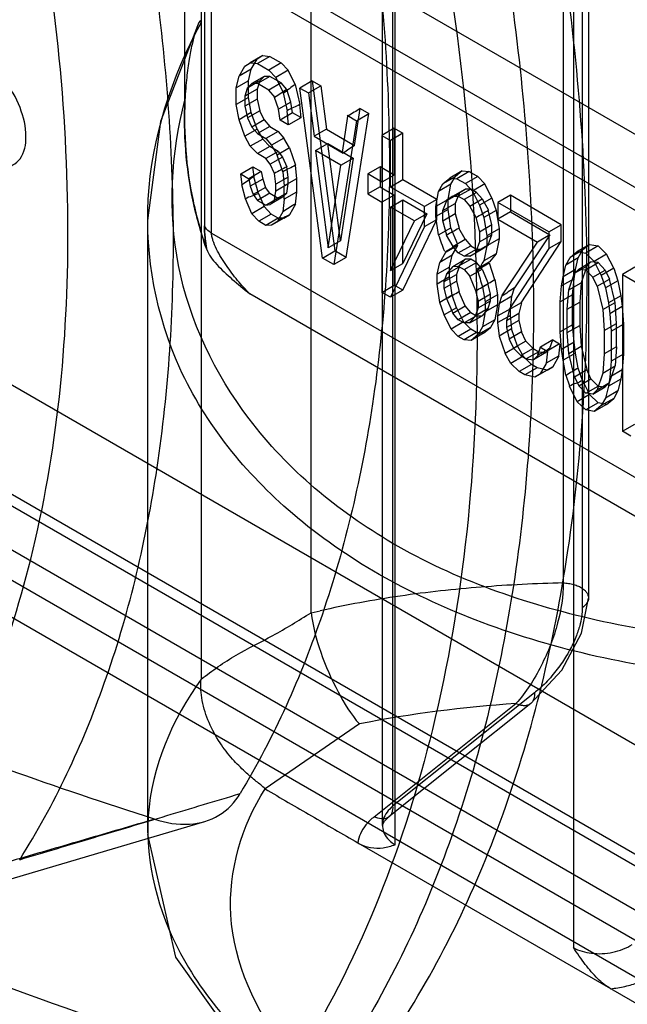
# Model space of a CAD drawing. Units: millimetres. Extents: x 76 to 591, y 196 to 735.
# Drawn here: x 286 to 293, y 328 to 340 of the extents above; entities that cross this region are included whole.
import ezdxf

# ---------------------------------------------------------------- set-up
doc = ezdxf.new("R2010")
doc.units = ezdxf.units.MM
doc.header["$LTSCALE"] = 60.530188
doc.layers.get('0').update_dxf_attribs({"linetype": 'CONTINUOUS'})

msp = doc.modelspace()

# ---------------------------------------------------------------- linework, layer by layer
at = {"color": 7, "linetype": 'Continuous'}
for p, q in [((488.944, 218.181), (90.962, 447.951)), ((488.344, 217.142), (90.362, 446.911)), ((490.855, 215.826), (90.584, 446.917)), ((90.037, 446.602), (485.171, 218.476)), ((89.736, 446.428), (490.006, 215.337)), ((485.333, 217.608), (90.199, 445.733)), ((292.144, 343.56), (292.144, 333.183)), ((292.433, 343.387), (292.433, 333.01)), ((289.257, 332.842), (289.257, 343.378)), ((292.362, 343.275), (292.362, 332.898)), ((287.997, 342.676), (287.997, 332.08)), ((290.191, 341.781), (290.191, 330.627)), ((294.463, 337.456), (287.137, 341.685)), ((290.074, 330.407), (290.074, 341.596)), ((287.808, 341.56), (287.808, 338.494)), ((290.22, 330.185), (290.22, 341.392)), ((288.025, 340.565), (295.351, 336.335)), ((288.037, 340.334), (288.038, 337.255)), ((295.443, 336.02), (288.117, 340.25)), ((288.117, 337.189), (288.117, 340.25)), ((292.26, 340.214), (292.26, 329.008)), ((288.703, 339.22), (288.561, 339.138)), ((288.703, 339.22), (288.638, 339.181)), ((288.703, 339.22), (288.784, 339.212)), ((288.638, 339.181), (288.497, 339.099)), ((288.497, 339.099), (288.561, 339.138)), ((288.561, 339.138), (288.642, 339.13)), ((288.573, 339.066), (288.638, 339.181)), ((288.784, 339.212), (288.642, 339.13)), ((288.642, 339.13), (288.772, 339.055)), ((288.914, 339.137), (288.772, 339.055)), ((288.784, 339.212), (288.914, 339.137)), ((288.914, 339.137), (288.995, 339.052)), ((288.432, 338.984), (288.497, 339.099)), ((288.573, 339.066), (288.432, 338.984)), ((288.541, 338.931), (288.573, 339.066)), ((288.772, 339.055), (288.853, 338.97)), ((288.995, 339.052), (288.853, 338.97)), ((289.076, 338.89), (288.995, 339.052)), ((288.399, 338.85), (288.432, 338.984)), ((288.541, 338.931), (288.399, 338.85)), ((288.578, 338.9), (288.524, 338.846)), ((288.541, 338.74), (288.541, 338.931)), ((288.719, 338.981), (288.578, 338.9)), ((288.642, 338.901), (288.578, 338.9)), ((288.67, 338.933), (288.638, 338.837)), ((288.784, 338.982), (288.642, 338.901)), ((288.772, 338.826), (288.642, 338.901)), ((288.67, 338.933), (288.719, 338.981)), ((288.784, 338.982), (288.719, 338.981)), ((288.914, 338.907), (288.772, 338.826)), ((288.914, 338.907), (288.784, 338.982)), ((288.853, 338.97), (288.942, 338.792)), ((288.978, 338.832), (288.914, 338.907)), ((289.076, 338.89), (289.127, 338.659)), ((289.27, 338.931), (289.129, 338.849)), ((289.226, 338.793), (289.367, 338.875)), ((289.27, 338.931), (289.367, 338.875)), ((289.27, 338.931), (289.529, 336.985)), ((289.367, 338.875), (289.432, 338.379)), ((288.399, 338.659), (288.399, 338.85)), ((288.526, 338.843), (288.497, 338.756)), ((288.638, 338.837), (288.497, 338.756)), ((288.638, 338.837), (288.638, 338.722)), ((288.846, 338.74), (288.772, 338.826)), ((288.937, 338.794), (288.983, 338.59)), ((289.027, 338.689), (288.978, 338.832)), ((289.129, 338.849), (289.226, 338.793)), ((289.388, 336.903), (289.129, 338.849)), ((289.226, 338.793), (289.291, 338.297)), ((288.541, 338.74), (288.399, 338.659)), ((288.432, 338.487), (288.399, 338.659)), ((288.497, 338.755), (288.497, 338.641)), ((288.638, 338.722), (288.497, 338.641)), ((288.573, 338.569), (288.541, 338.74)), ((288.638, 338.722), (288.67, 338.589)), ((288.885, 338.61), (288.84, 338.74)), ((289.027, 338.689), (288.885, 338.608)), ((289.043, 338.565), (289.027, 338.689)), ((289.125, 338.66), (289.14, 338.509)), ((288.573, 338.569), (288.432, 338.487)), ((288.497, 338.641), (288.529, 338.507)), ((288.67, 338.589), (288.529, 338.507)), ((288.638, 338.379), (288.573, 338.569)), ((288.719, 338.485), (288.67, 338.589)), ((288.902, 338.483), (288.885, 338.608)), ((289.043, 338.565), (288.902, 338.483)), ((288.999, 338.428), (288.983, 338.59)), ((289.138, 338.51), (289.043, 338.565)), ((289.659, 336.91), (289.918, 338.557)), ((289.669, 338.537), (289.777, 338.475)), ((289.756, 338.192), (289.821, 338.613)), ((289.777, 338.475), (289.918, 338.557)), ((289.821, 338.613), (289.918, 338.557)), ((288.497, 338.297), (288.432, 338.487)), ((288.529, 338.507), (288.578, 338.403)), ((288.719, 338.485), (288.578, 338.403)), ((288.719, 338.485), (288.784, 338.409)), ((288.996, 338.429), (288.902, 338.483)), ((289.14, 338.509), (288.999, 338.428)), ((289.777, 338.475), (289.517, 336.828)), ((289.615, 338.112), (289.679, 338.529)), ((288.638, 338.379), (288.497, 338.297)), ((288.578, 338.403), (288.642, 338.327)), ((288.638, 338.379), (288.703, 338.265)), ((288.784, 338.409), (288.642, 338.327)), ((288.642, 338.327), (288.74, 338.271)), ((288.881, 338.353), (288.74, 338.271)), ((288.784, 338.409), (288.881, 338.353)), ((288.881, 338.353), (288.946, 338.277)), ((289.432, 338.379), (289.291, 338.297)), ((289.432, 338.379), (289.756, 338.192)), ((290.21, 338.388), (290.068, 338.307)), ((290.307, 338.332), (290.166, 338.25)), ((290.21, 338.388), (290.307, 338.332)), ((290.21, 338.388), (290.21, 337.853)), ((290.307, 337.797), (290.307, 338.332)), ((288.561, 338.183), (288.497, 338.297)), ((288.703, 338.265), (288.561, 338.183)), ((288.784, 338.18), (288.703, 338.265)), ((288.74, 338.271), (288.804, 338.196)), ((288.946, 338.277), (288.804, 338.196)), ((289.011, 338.163), (288.946, 338.277)), ((289.291, 338.297), (289.626, 338.104)), ((289.307, 338.135), (289.448, 338.216)), ((289.448, 338.216), (289.74, 338.048)), ((289.594, 337.1), (289.448, 338.216)), ((290.068, 338.307), (290.166, 338.25)), ((290.068, 338.307), (290.068, 337.772)), ((290.166, 337.715), (290.166, 338.25)), ((288.642, 338.098), (288.561, 338.183)), ((288.784, 338.18), (288.642, 338.098)), ((288.74, 338.042), (288.642, 338.098)), ((288.881, 338.124), (288.74, 338.042)), ((288.881, 338.124), (288.784, 338.18)), ((288.804, 338.196), (288.869, 338.082)), ((289.011, 338.163), (288.869, 338.082)), ((288.881, 338.124), (288.93, 338.057)), ((289.011, 338.163), (289.078, 337.965)), ((289.599, 337.966), (289.307, 338.135)), ((289.307, 338.135), (289.453, 337.019)), ((288.788, 337.976), (288.74, 338.042)), ((288.93, 338.057), (288.788, 337.976)), ((288.837, 337.871), (288.788, 337.976)), ((288.934, 337.891), (288.869, 338.082)), ((288.93, 338.057), (288.981, 337.947)), ((289.74, 338.048), (289.594, 337.1)), ((289.599, 337.966), (289.74, 338.048)), ((288.448, 337.866), (288.464, 337.742)), ((288.451, 337.865), (288.592, 337.946)), ((288.451, 337.865), (288.545, 337.81)), ((288.687, 337.892), (288.545, 337.81)), ((288.604, 337.833), (288.589, 337.947)), ((288.592, 337.946), (288.687, 337.892)), ((288.687, 337.892), (288.703, 337.806)), ((288.853, 337.747), (288.837, 337.871)), ((288.934, 337.891), (288.95, 337.729)), ((288.994, 337.829), (288.979, 337.948)), ((289.076, 337.965), (289.092, 337.811)), ((289.453, 337.019), (289.599, 337.966)), ((290.048, 337.947), (289.906, 337.865)), ((290.068, 337.772), (289.906, 337.865)), ((289.906, 337.865), (289.906, 337.636)), ((290.21, 337.853), (290.048, 337.947)), ((290.048, 337.947), (290.048, 337.717)), ((290.988, 337.901), (290.846, 337.819)), ((290.988, 337.901), (290.907, 337.833)), ((291.069, 337.892), (290.927, 337.811)), ((290.988, 337.901), (291.069, 337.892)), ((291.069, 337.892), (291.166, 337.836)), ((288.545, 337.81), (288.561, 337.724)), ((288.703, 337.806), (288.561, 337.724)), ((288.654, 337.643), (288.603, 337.834)), ((288.703, 337.806), (288.735, 337.711)), ((288.995, 337.829), (288.853, 337.747)), ((288.995, 337.752), (288.853, 337.67)), ((289.092, 337.811), (288.95, 337.729)), ((288.978, 337.647), (288.995, 337.752)), ((288.995, 337.752), (288.995, 337.829)), ((289.092, 337.811), (289.092, 337.658)), ((290.21, 337.853), (290.068, 337.772)), ((290.307, 337.797), (290.166, 337.715)), ((290.696, 337.573), (290.307, 337.797)), ((290.717, 337.665), (290.765, 337.751)), ((290.907, 337.833), (290.765, 337.751)), ((290.765, 337.751), (290.846, 337.819)), ((290.846, 337.819), (290.927, 337.811)), ((290.858, 337.747), (290.907, 337.833)), ((290.927, 337.811), (291.025, 337.755)), ((291.166, 337.836), (291.025, 337.755)), ((291.025, 337.755), (291.106, 337.67)), ((291.247, 337.751), (291.106, 337.67)), ((291.166, 337.836), (291.247, 337.751)), ((291.328, 337.59), (291.247, 337.751)), ((288.508, 337.58), (288.465, 337.741)), ((288.561, 337.724), (288.594, 337.629)), ((288.735, 337.711), (288.594, 337.629)), ((288.784, 337.645), (288.642, 337.563)), ((288.654, 337.643), (288.719, 337.491)), ((288.784, 337.645), (288.735, 337.711)), ((288.784, 337.645), (288.881, 337.588)), ((288.838, 337.57), (288.853, 337.67)), ((288.978, 337.647), (288.84, 337.568)), ((288.853, 337.671), (288.853, 337.747)), ((288.978, 337.647), (288.93, 337.599)), ((288.95, 337.576), (288.95, 337.729)), ((289.092, 337.658), (288.95, 337.576)), ((289.092, 337.658), (289.076, 337.521)), ((290.048, 337.717), (289.906, 337.636)), ((289.906, 337.636), (290.068, 337.542)), ((290.048, 337.717), (290.21, 337.624)), ((290.555, 337.491), (290.166, 337.715)), ((290.684, 337.492), (290.717, 337.665)), ((290.858, 337.747), (290.717, 337.665)), ((290.81, 337.561), (290.951, 337.642)), ((290.826, 337.574), (290.858, 337.747)), ((290.879, 337.61), (291.02, 337.691)), ((290.951, 337.642), (290.907, 337.529)), ((291.085, 337.692), (290.943, 337.61)), ((290.946, 337.647), (291.02, 337.691)), ((291.15, 337.655), (291.008, 337.573)), ((291.085, 337.692), (291.02, 337.691)), ((291.15, 337.655), (291.085, 337.692)), ((291.106, 337.67), (291.187, 337.508)), ((291.15, 337.655), (291.215, 337.579)), ((288.578, 337.409), (288.505, 337.58)), ((288.594, 337.629), (288.642, 337.563)), ((288.642, 337.563), (288.74, 337.507)), ((288.881, 337.588), (288.74, 337.507)), ((288.93, 337.599), (288.788, 337.517)), ((288.788, 337.517), (288.84, 337.568)), ((288.93, 337.599), (288.881, 337.588)), ((288.95, 337.576), (288.934, 337.432)), ((290.21, 337.624), (290.068, 337.542)), ((290.068, 337.542), (290.068, 336.51)), ((290.166, 337.486), (290.307, 337.568)), ((290.21, 337.624), (290.21, 336.592)), ((290.307, 337.568), (290.583, 337.409)), ((290.307, 336.842), (290.307, 337.568)), ((290.696, 337.573), (290.555, 337.491)), ((290.826, 337.574), (290.684, 337.492)), ((290.696, 337.343), (290.696, 337.573)), ((290.765, 337.446), (290.907, 337.527)), ((290.766, 337.447), (290.81, 337.561)), ((290.879, 337.61), (290.806, 337.566)), ((290.826, 337.459), (290.826, 337.574)), ((290.879, 337.61), (290.943, 337.61)), ((290.907, 337.527), (290.907, 337.413)), ((290.943, 337.61), (291.008, 337.573)), ((291.008, 337.573), (291.073, 337.497)), ((291.073, 337.497), (291.215, 337.579)), ((291.328, 337.59), (291.187, 337.508)), ((291.215, 337.579), (291.287, 337.451)), ((291.328, 337.59), (291.377, 337.447)), ((291.539, 337.621), (291.397, 337.539)), ((291.981, 337.203), (291.397, 337.539)), ((291.397, 337.539), (291.397, 337.348)), ((292.122, 337.284), (291.539, 337.621)), ((291.539, 337.621), (291.539, 337.43)), ((288.719, 337.491), (288.578, 337.409)), ((288.659, 337.324), (288.578, 337.409)), ((288.8, 337.406), (288.719, 337.491)), ((288.74, 337.507), (288.788, 337.517)), ((288.933, 337.431), (288.877, 337.331)), ((289.078, 337.519), (289.011, 337.399)), ((290.441, 337.327), (290.166, 337.486)), ((290.166, 337.486), (290.166, 336.76)), ((290.555, 337.262), (290.555, 337.491)), ((290.684, 337.378), (290.684, 337.492)), ((290.826, 337.459), (290.684, 337.378)), ((290.765, 337.331), (290.765, 337.446)), ((290.766, 337.329), (290.907, 337.411)), ((290.858, 337.25), (290.826, 337.459)), ((290.907, 337.411), (290.952, 337.245)), ((291.147, 337.368), (291.073, 337.497)), ((291.187, 337.508), (291.235, 337.366)), ((291.377, 337.447), (291.235, 337.366)), ((291.328, 337.286), (291.283, 337.452)), ((291.377, 337.447), (291.409, 337.237)), ((291.539, 337.43), (291.397, 337.348)), ((291.539, 337.43), (291.992, 337.168)), ((287.386, 337.331), (287.386, 330.322)), ((288.8, 337.406), (288.659, 337.324)), ((288.74, 337.277), (288.659, 337.324)), ((288.881, 337.359), (288.74, 337.277)), ((288.881, 337.359), (288.8, 337.406)), ((288.946, 337.36), (288.804, 337.278)), ((288.882, 337.325), (288.804, 337.278)), ((288.946, 337.36), (288.881, 337.359)), ((288.946, 337.36), (289.011, 337.399)), ((290.166, 336.76), (290.441, 337.327)), ((290.583, 337.409), (290.307, 336.842)), ((290.307, 336.536), (290.696, 337.343)), ((290.583, 337.409), (290.441, 337.327)), ((290.555, 337.262), (290.696, 337.343)), ((290.717, 337.168), (290.684, 337.378)), ((290.81, 337.165), (290.766, 337.329)), ((291.142, 337.368), (291.186, 337.204)), ((291.235, 337.366), (291.268, 337.156)), ((291.397, 337.348), (291.851, 337.086)), ((288.117, 337.189), (295.443, 332.96)), ((288.804, 337.278), (288.74, 337.277)), ((290.555, 337.262), (290.166, 336.454)), ((290.717, 337.168), (290.858, 337.25)), ((290.939, 337.059), (290.858, 337.25)), ((291.02, 337.118), (290.947, 337.246)), ((291.186, 337.204), (291.328, 337.286)), ((291.187, 337.202), (291.187, 337.088)), ((291.409, 337.237), (291.268, 337.156)), ((291.328, 337.169), (291.328, 337.284)), ((291.409, 337.237), (291.409, 337.123)), ((291.981, 337.203), (292.122, 337.284)), ((291.981, 337.203), (291.981, 337.012)), ((292.122, 337.093), (292.122, 337.284)), ((289.594, 337.1), (289.453, 337.019)), ((290.805, 337.166), (290.879, 337.036)), ((290.879, 337.036), (291.02, 337.118)), ((291.02, 337.118), (291.085, 337.042)), ((291.186, 337.087), (291.142, 336.972)), ((291.187, 337.088), (291.328, 337.169)), ((291.268, 337.156), (291.268, 337.041)), ((291.409, 337.123), (291.268, 337.041)), ((291.283, 337.055), (291.328, 337.168)), ((291.409, 337.123), (291.377, 336.95)), ((291.44, 336.47), (291.851, 337.086)), ((291.992, 337.168), (291.587, 336.561)), ((291.662, 336.39), (292.122, 337.093)), ((291.992, 337.168), (291.851, 337.086)), ((292.122, 337.093), (291.981, 337.012)), ((289.388, 336.903), (289.529, 336.985)), ((289.659, 336.91), (289.529, 336.985)), ((290.796, 336.966), (290.733, 336.853)), ((290.938, 337.048), (290.796, 336.966)), ((290.798, 336.978), (290.939, 337.059)), ((290.874, 336.935), (290.938, 337.048)), ((290.943, 336.961), (290.879, 337.036)), ((290.943, 336.961), (291.085, 337.042)), ((291.008, 336.923), (290.943, 336.961)), ((291.008, 336.923), (291.15, 337.005)), ((291.073, 336.924), (291.215, 337.006)), ((291.073, 336.924), (291.146, 336.968)), ((291.085, 337.042), (291.15, 337.005)), ((291.142, 336.972), (291.283, 337.055)), ((291.15, 337.005), (291.215, 337.006)), ((291.288, 337.05), (291.215, 337.006)), ((291.268, 337.041), (291.235, 336.869)), ((291.981, 337.012), (291.521, 336.31)), ((292.365, 336.991), (292.224, 336.909)), ((292.224, 336.909), (292.305, 336.977)), ((292.446, 337.059), (292.305, 336.977)), ((292.305, 336.977), (292.402, 336.959)), ((292.316, 336.905), (292.365, 336.991)), ((292.446, 337.059), (292.365, 336.991)), ((292.543, 337.041), (292.402, 336.959)), ((292.402, 336.959), (292.499, 336.865)), ((292.446, 337.059), (292.543, 337.041)), ((292.543, 337.041), (292.641, 336.947)), ((289.517, 336.828), (289.388, 336.903)), ((289.659, 336.91), (289.517, 336.828)), ((290.7, 336.719), (290.733, 336.853)), ((290.874, 336.935), (290.733, 336.853)), ((290.842, 336.8), (290.874, 336.935)), ((290.879, 336.807), (291.02, 336.889)), ((290.943, 336.808), (291.085, 336.889)), ((290.949, 336.804), (291.02, 336.889)), ((291.073, 336.924), (291.008, 336.923)), ((291.008, 336.77), (291.15, 336.852)), ((291.085, 336.889), (291.02, 336.889)), ((291.15, 336.852), (291.085, 336.889)), ((291.215, 336.776), (291.15, 336.852)), ((291.154, 336.764), (291.295, 336.846)), ((291.3, 336.859), (291.159, 336.778)), ((291.377, 336.95), (291.235, 336.869)), ((291.295, 336.846), (291.359, 336.657)), ((291.377, 336.95), (291.3, 336.859)), ((292.175, 336.823), (292.224, 336.909)), ((292.316, 336.905), (292.175, 336.823)), ((292.284, 336.77), (292.316, 336.905)), ((292.321, 336.777), (292.462, 336.859)), ((292.402, 336.768), (292.543, 336.85)), ((292.414, 336.81), (292.462, 336.859)), ((292.543, 336.85), (292.462, 336.859)), ((292.641, 336.947), (292.499, 336.865)), ((292.499, 336.865), (292.58, 336.704)), ((292.624, 336.765), (292.543, 336.85)), ((292.722, 336.785), (292.641, 336.947)), ((290.166, 336.76), (290.307, 336.842)), ((290.842, 336.8), (290.7, 336.719)), ((290.879, 336.807), (290.808, 336.723)), ((290.811, 336.721), (290.952, 336.801)), ((290.842, 336.686), (290.842, 336.8)), ((290.879, 336.807), (290.943, 336.808)), ((290.952, 336.801), (290.923, 336.716)), ((290.943, 336.808), (291.008, 336.77)), ((291.008, 336.77), (291.073, 336.695)), ((291.073, 336.695), (291.215, 336.776)), ((291.215, 336.776), (291.285, 336.612)), ((292.143, 336.689), (292.175, 336.823)), ((292.284, 336.77), (292.143, 336.689)), ((292.268, 336.665), (292.284, 336.77)), ((292.272, 336.729), (292.414, 336.81)), ((292.321, 336.777), (292.272, 336.729)), ((292.321, 336.777), (292.402, 336.768)), ((292.414, 336.81), (292.349, 336.618)), ((292.402, 336.768), (292.483, 336.683)), ((292.483, 336.683), (292.624, 336.765)), ((292.722, 336.785), (292.58, 336.704)), ((292.624, 336.765), (292.673, 336.66)), ((292.722, 336.785), (292.77, 336.643)), ((292.965, 336.798), (292.823, 336.716)), ((290.7, 336.604), (290.7, 336.719)), ((290.842, 336.686), (290.7, 336.604)), ((290.781, 336.634), (290.923, 336.715)), ((290.781, 336.557), (290.781, 336.634)), ((290.782, 336.635), (290.811, 336.721)), ((290.782, 336.556), (290.923, 336.638)), ((290.874, 336.476), (290.842, 336.686)), ((290.923, 336.715), (290.923, 336.639)), ((290.923, 336.638), (290.952, 336.518)), ((291.144, 336.528), (291.073, 336.695)), ((291.36, 336.656), (291.393, 336.482)), ((292.126, 336.583), (292.143, 336.689)), ((292.268, 336.665), (292.126, 336.583)), ((292.207, 336.537), (292.272, 336.729)), ((292.252, 336.483), (292.268, 336.665)), ((292.532, 336.579), (292.483, 336.683)), ((292.532, 336.579), (292.673, 336.66)), ((292.58, 336.704), (292.629, 336.561)), ((292.77, 336.643), (292.629, 336.561)), ((292.738, 336.394), (292.673, 336.66)), ((292.77, 336.643), (292.803, 336.471)), ((292.823, 336.716), (292.969, 336.632)), ((292.823, 336.716), (292.823, 334.92)), ((290.068, 336.51), (290.21, 336.592)), ((290.166, 336.454), (290.068, 336.51)), ((290.307, 336.536), (290.166, 336.454)), ((290.307, 336.536), (290.21, 336.592)), ((290.733, 336.394), (290.7, 336.604)), ((290.81, 336.438), (290.782, 336.556)), ((291.02, 336.354), (290.95, 336.518)), ((291.141, 336.529), (291.17, 336.41)), ((291.219, 336.572), (291.251, 336.401)), ((291.312, 336.492), (291.282, 336.612)), ((291.555, 336.465), (291.587, 336.561)), ((292.11, 336.402), (292.126, 336.583)), ((292.191, 336.317), (292.207, 336.537)), ((292.207, 336.537), (292.349, 336.618)), ((292.349, 336.618), (292.333, 336.398)), ((292.532, 336.579), (292.596, 336.312)), ((292.629, 336.561), (292.661, 336.389)), ((294.656, 332.97), (288.554, 336.493)), ((290.874, 336.476), (290.733, 336.394)), ((290.808, 336.438), (290.879, 336.272)), ((290.923, 336.333), (290.874, 336.476)), ((291.17, 336.41), (291.312, 336.492)), ((291.17, 336.333), (291.312, 336.414)), ((291.17, 336.409), (291.17, 336.333)), ((291.393, 336.482), (291.251, 336.401)), ((291.251, 336.401), (291.251, 336.286)), ((291.283, 336.329), (291.312, 336.414)), ((291.312, 336.414), (291.312, 336.491)), ((291.393, 336.482), (291.393, 336.368)), ((291.555, 336.465), (291.413, 336.384)), ((291.414, 336.384), (291.442, 336.468)), ((291.539, 336.322), (291.555, 336.465)), ((292.252, 336.483), (292.11, 336.402)), ((292.11, 336.058), (292.11, 336.402)), ((292.191, 336.317), (292.333, 336.398)), ((292.252, 336.139), (292.252, 336.483)), ((292.333, 336.398), (292.333, 336.131)), ((292.803, 336.471), (292.661, 336.389)), ((292.803, 336.471), (292.819, 336.347)), ((290.781, 336.252), (290.733, 336.394)), ((290.923, 336.333), (290.781, 336.252)), ((290.879, 336.272), (291.02, 336.354)), ((290.923, 336.333), (291.004, 336.172)), ((291.085, 336.278), (291.02, 336.354)), ((291.17, 336.332), (291.141, 336.246)), ((291.141, 336.246), (291.283, 336.329)), ((291.286, 336.326), (291.215, 336.241)), ((291.251, 336.286), (291.219, 336.114)), ((291.393, 336.368), (291.251, 336.286)), ((291.393, 336.368), (291.36, 336.195)), ((291.397, 336.24), (291.413, 336.384)), ((291.539, 336.322), (291.397, 336.24)), ((291.524, 336.307), (291.495, 336.185)), ((291.662, 336.39), (291.521, 336.31)), ((291.539, 336.245), (291.539, 336.322)), ((291.665, 336.388), (291.636, 336.266)), ((292.191, 336.049), (292.191, 336.317)), ((292.596, 336.312), (292.738, 336.394)), ((292.596, 336.312), (292.613, 336.073)), ((292.661, 336.389), (292.677, 336.265)), ((292.819, 336.347), (292.677, 336.265)), ((292.754, 336.155), (292.738, 336.394)), ((292.819, 336.347), (292.835, 336.147)), ((290.862, 336.09), (290.781, 336.252)), ((291.004, 336.172), (290.862, 336.09)), ((290.943, 336.196), (290.879, 336.272)), ((291.085, 336.278), (290.943, 336.196)), ((291.008, 336.159), (290.943, 336.196)), ((291.085, 336.087), (291.004, 336.172)), ((291.15, 336.24), (291.008, 336.159)), ((291.073, 336.16), (291.143, 336.243)), ((291.073, 336.16), (291.215, 336.241)), ((291.085, 336.278), (291.15, 336.24)), ((291.15, 336.24), (291.215, 336.241)), ((291.36, 336.195), (291.219, 336.114)), ((291.36, 336.195), (291.312, 336.109)), ((291.539, 336.245), (291.397, 336.163)), ((291.397, 336.164), (291.397, 336.24)), ((291.636, 336.189), (291.494, 336.107)), ((291.494, 336.184), (291.494, 336.107)), ((291.636, 336.266), (291.495, 336.185)), ((291.554, 336.091), (291.539, 336.245)), ((291.636, 336.266), (291.636, 336.189)), ((291.636, 336.189), (291.668, 336.056)), ((292.677, 336.265), (292.694, 336.065)), ((290.943, 336.005), (290.862, 336.09)), ((291.085, 336.087), (290.943, 336.005)), ((291.073, 336.16), (291.008, 336.159)), ((291.15, 336.049), (291.085, 336.087)), ((291.219, 336.114), (291.17, 336.027)), ((291.312, 336.109), (291.17, 336.027)), ((291.231, 336.041), (291.312, 336.109)), ((291.413, 336.008), (291.397, 336.163)), ((291.552, 336.091), (291.411, 336.009)), ((291.494, 336.107), (291.527, 335.974)), ((291.62, 335.893), (291.552, 336.091)), ((292.252, 336.139), (292.11, 336.058)), ((292.126, 335.857), (292.11, 336.058)), ((292.191, 336.049), (292.333, 336.131)), ((292.268, 335.939), (292.252, 336.139)), ((292.333, 336.131), (292.349, 335.892)), ((292.613, 336.073), (292.754, 336.155)), ((292.613, 336.073), (292.613, 335.806)), ((292.694, 336.065), (292.835, 336.147)), ((292.694, 336.065), (292.694, 335.721)), ((292.754, 335.888), (292.754, 336.155)), ((292.835, 336.147), (292.835, 335.803)), ((291.008, 335.968), (290.943, 336.005)), ((291.15, 336.049), (291.008, 335.968)), ((291.089, 335.959), (291.008, 335.968)), ((291.231, 336.041), (291.089, 335.959)), ((291.17, 336.027), (291.089, 335.959)), ((291.231, 336.041), (291.15, 336.049)), ((291.411, 336.009), (291.478, 335.811)), ((291.668, 336.056), (291.527, 335.974)), ((291.527, 335.974), (291.575, 335.87)), ((291.717, 335.951), (291.575, 335.87)), ((291.717, 335.951), (291.668, 336.056)), ((291.717, 335.951), (291.798, 335.866)), ((292.025, 335.965), (291.883, 335.881)), ((291.992, 335.869), (292.025, 335.965)), ((292.025, 335.965), (292.103, 335.919)), ((292.207, 335.81), (292.191, 336.049)), ((291.62, 335.893), (291.478, 335.811)), ((291.575, 335.87), (291.657, 335.785)), ((291.62, 335.893), (291.684, 335.779)), ((291.798, 335.866), (291.657, 335.785)), ((291.798, 335.866), (291.863, 335.829)), ((291.854, 335.795), (291.883, 335.881)), ((291.878, 335.886), (291.962, 335.838)), ((291.992, 335.869), (291.944, 335.82)), ((291.964, 335.836), (291.949, 335.699)), ((292.103, 335.919), (291.962, 335.838)), ((292.106, 335.917), (292.09, 335.781)), ((292.268, 335.939), (292.126, 335.857)), ((292.143, 335.733), (292.126, 335.857)), ((292.207, 335.81), (292.349, 335.892)), ((292.284, 335.815), (292.268, 335.939)), ((292.349, 335.892), (292.414, 335.625)), ((292.754, 335.888), (292.613, 335.806)), ((292.754, 335.888), (292.738, 335.668)), ((291.543, 335.697), (291.478, 335.811)), ((291.684, 335.779), (291.543, 335.697)), ((291.657, 335.785), (291.721, 335.747)), ((291.782, 335.684), (291.684, 335.779)), ((291.863, 335.829), (291.721, 335.747)), ((291.721, 335.747), (291.802, 335.739)), ((291.944, 335.82), (291.802, 335.739)), ((291.802, 335.739), (291.856, 335.792)), ((291.863, 335.829), (291.944, 335.82)), ((292.09, 335.781), (291.949, 335.699)), ((292.092, 335.779), (292.025, 335.659)), ((292.284, 335.815), (292.143, 335.733)), ((292.175, 335.56), (292.143, 335.733)), ((292.272, 335.544), (292.207, 335.81)), ((292.316, 335.643), (292.284, 335.815)), ((292.613, 335.806), (292.596, 335.586)), ((292.694, 335.721), (292.677, 335.539)), ((292.835, 335.803), (292.694, 335.721)), ((292.835, 335.803), (292.819, 335.621)), ((291.64, 335.603), (291.543, 335.697)), ((291.782, 335.684), (291.64, 335.603)), ((291.847, 335.647), (291.705, 335.565)), ((291.847, 335.647), (291.782, 335.684)), ((291.96, 335.62), (291.819, 335.538)), ((291.96, 335.62), (291.847, 335.647)), ((291.883, 335.577), (291.951, 335.697)), ((292.025, 335.659), (291.883, 335.577)), ((291.96, 335.62), (292.025, 335.659)), ((292.272, 335.544), (292.414, 335.625)), ((292.365, 335.501), (292.316, 335.643)), ((292.462, 335.521), (292.414, 335.625)), ((292.596, 335.586), (292.738, 335.668)), ((292.673, 335.476), (292.738, 335.668)), ((292.819, 335.621), (292.677, 335.539)), ((292.819, 335.621), (292.803, 335.516)), ((291.705, 335.565), (291.64, 335.603)), ((291.819, 335.538), (291.705, 335.565)), ((291.883, 335.577), (291.819, 335.538)), ((292.218, 335.435), (292.176, 335.559)), ((292.272, 335.544), (292.321, 335.439)), ((292.321, 335.439), (292.462, 335.521)), ((292.365, 335.501), (292.446, 335.339)), ((292.462, 335.521), (292.543, 335.436)), ((292.596, 335.586), (292.532, 335.394)), ((292.677, 335.539), (292.661, 335.434)), ((292.803, 335.516), (292.661, 335.434)), ((292.803, 335.516), (292.77, 335.381)), ((292.305, 335.257), (292.216, 335.435)), ((292.402, 335.354), (292.321, 335.439)), ((292.402, 335.354), (292.543, 335.436)), ((292.483, 335.346), (292.624, 335.427)), ((292.483, 335.346), (292.532, 335.394)), ((292.532, 335.394), (292.673, 335.476)), ((292.543, 335.436), (292.624, 335.427)), ((292.673, 335.476), (292.624, 335.427)), ((292.661, 335.434), (292.629, 335.3)), ((292.77, 335.381), (292.629, 335.3)), ((292.77, 335.381), (292.722, 335.295)), ((292.446, 335.339), (292.305, 335.257)), ((292.483, 335.346), (292.402, 335.354)), ((292.543, 335.245), (292.446, 335.339)), ((292.629, 335.3), (292.58, 335.213)), ((292.722, 335.295), (292.58, 335.213)), ((292.641, 335.227), (292.722, 335.295)), ((292.402, 335.163), (292.305, 335.257)), ((292.543, 335.245), (292.402, 335.163)), ((292.499, 335.145), (292.402, 335.163)), ((292.641, 335.227), (292.499, 335.145)), ((292.58, 335.213), (292.499, 335.145)), ((292.641, 335.227), (292.543, 335.245)), ((292.823, 334.92), (292.965, 335.002)), ((292.92, 334.864), (292.823, 334.92)), ((289.257, 332.842), (289.36, 332.863)), ((291.814, 331.924), (290.191, 330.627)), ((289.98, 330.505), (291.603, 331.802)), ((291.772, 331.801), (290.148, 330.504)), ((289.811, 331.568), (288.73, 330.824)), ((289.794, 330.207), (297.848, 325.557))]:
    msp.add_line(p, q, dxfattribs=at)
for points in [[(287.972, 339.598), (287.533, 338.467), (287.386, 337.333)], [(291.771, 331.8), (292.129, 332.183), (292.354, 332.606), (292.432, 333.01)], [(285.585, 329.728), (286.402, 329.968), (288.04, 330.451)], [(290.074, 330.406), (290.077, 330.42), (290.099, 330.456), (290.148, 330.504)], [(287.386, 330.304), (287.705, 328.9), (288.68, 327.528), (290.263, 326.343), (292.278, 325.455), (294.564, 324.897), (296.97, 324.69), (299.34, 324.846)]]:
    msp.add_lwpolyline(points, dxfattribs=at)
msp.add_arc((292.549, 317.535), 14.298, 93.7926, 101.0408, dxfattribs=at)
for points, knots in [([(292.417, 336.625), (292.417, 337.859), (292.217, 340.42), (291.41, 344.297), (290.558, 346.883), (290.055, 348.182)], [0, 0, 0, 0, 0.312458, 0.647558, 1, 1, 1, 1]), ([(288.445, 347.065), (288.81, 346.034), (289.428, 343.986), (290.011, 340.925), (290.154, 338.907), (290.154, 337.931)], [0, 0, 0, 0, 0.351609, 0.686359, 1, 1, 1, 1]), ([(289.775, 346.954), (290.208, 345.752), (290.941, 343.363), (291.633, 339.79), (291.803, 337.433), (291.803, 336.294)], [0, 0, 0, 0, 0.35179, 0.686581, 1, 1, 1, 1]), ([(289.142, 346.648), (289.78, 344.879), (290.765, 341.393), (291.323, 336.26), (290.884, 331.659), (289.842, 328.934), (289.142, 327.801)], [0, 0, 0, 0, 0.290866, 0.557567, 0.794011, 1, 1, 1, 1]), ([(287.681, 337.107), (287.681, 338.081), (287.533, 340.099), (286.933, 343.158), (286.297, 345.203), (285.921, 346.231)], [0, 0, 0, 0, 0.313245, 0.648091, 1, 1, 1, 1]), ([(284.794, 330.431), (285.378, 331.353), (286.247, 333.585), (286.611, 337.364), (286.146, 341.585), (285.326, 344.451), (284.794, 345.905)], [0, 0, 0, 0, 0.205412, 0.441695, 0.708673, 1, 1, 1, 1]), ([(260.824, 343.659), (263.769, 341.162), (269.719, 336.629), (279.046, 331.18), (285.484, 328.564), (288.654, 327.592)], [0, 0, 0, 0, 0.358316, 0.692305, 1, 1, 1, 1]), ([(299.645, 332.869), (298.703, 332.529), (296.759, 332.069), (293.849, 332.02), (291.192, 332.607), (289.035, 333.791), (287.618, 335.524), (287.22, 337.635), (287.661, 338.977), (287.997, 339.594)], [0, 0, 0, 0, 0.174098, 0.343839, 0.501837, 0.642006, 0.76406, 0.878016, 1, 1, 1, 1]), ([(287.997, 339.594), (287.996, 339.603), (287.993, 339.631), (287.97, 339.597), (287.96, 339.571), (287.943, 339.527), (287.927, 339.475), (287.91, 339.414), (287.893, 339.344), (287.877, 339.264), (287.861, 339.175), (287.846, 339.076), (287.832, 338.965), (287.821, 338.842), (287.816, 338.756), (287.813, 338.71)], [0, 0, 0, 0, 0.027751, 0.048532, 0.085069, 0.132709, 0.189825, 0.255911, 0.330975, 0.415321, 0.509458, 0.614068, 0.729993, 0.85824, 1, 1, 1, 1]), ([(285.993, 338.292), (285.993, 338.406), (285.937, 338.641), (285.761, 338.945), (285.585, 339.112), (285.487, 339.168)], [0, 0, 0, 0, 0.3243, 0.67557, 1, 1, 1, 1]), ([(298.031, 332.811), (297.117, 332.605), (295.267, 332.376), (292.58, 332.638), (290.216, 333.459), (288.481, 334.903), (287.58, 336.77), (287.653, 338.1), (287.813, 338.71)], [0, 0, 0, 0, 0.200382, 0.394835, 0.572711, 0.727282, 0.865038, 1, 1, 1, 1]), ([(287.813, 338.71), (287.805, 338.517), (287.81, 338.131), (287.893, 337.559), (287.997, 337.188), (288.06, 337.007)], [0, 0, 0, 0, 0.335308, 0.667623, 1, 1, 1, 1]), ([(288.058, 337.012), (287.995, 337.193), (287.892, 337.564), (287.81, 338.135), (287.805, 338.518), (287.813, 338.71)], [0, 0, 0, 0, 0.334812, 0.665915, 1, 1, 1, 1]), ([(285.487, 338.001), (285.563, 337.957), (285.726, 337.893), (285.967, 338.032), (285.993, 338.205), (285.993, 338.292)], [0, 0, 0, 0, 0.356069, 0.643816, 1, 1, 1, 1]), ([(290.154, 337.931), (290.154, 337.03), (290.041, 335.3), (289.483, 332.872), (288.833, 331.417), (288.445, 330.771)], [0, 0, 0, 0, 0.363477, 0.69608, 1, 1, 1, 1]), ([(288.06, 337.007), (288.055, 337.037), (288.047, 337.095), (288.039, 337.183), (288.037, 337.241), (288.038, 337.27)], [0, 0, 0, 0, 0.344096, 0.666446, 1, 1, 1, 1]), ([(288.038, 337.255), (288.037, 337.235), (288.038, 337.191), (288.046, 337.11), (288.053, 337.049), (288.058, 337.012)], [0, 0, 0, 0, 0.247178, 0.53384, 1, 1, 1, 1]), ([(288.117, 337.189), (288.108, 337.194), (288.076, 337.215), (288.049, 337.245), (288.038, 337.27)], [0, 0, 0, 0, 0.277304, 1, 1, 1, 1]), ([(288.554, 336.493), (288.506, 336.543), (288.412, 336.647), (288.305, 336.788), (288.227, 336.909), (288.174, 337.004), (288.139, 337.085), (288.121, 337.147), (288.117, 337.176), (288.117, 337.189)], [0, 0, 0, 0, 0.248408, 0.504428, 0.635478, 0.767331, 0.894806, 0.952053, 1, 1, 1, 1]), ([(285.921, 330.014), (286.32, 330.645), (286.99, 332.078), (287.565, 334.487), (287.681, 336.209), (287.681, 337.107)], [0, 0, 0, 0, 0.303042, 0.635511, 1, 1, 1, 1]), ([(288.06, 337.007), (288.083, 336.94), (288.18, 336.817), (288.355, 336.656), (288.486, 336.549), (288.554, 336.493)], [0, 0, 0, 0, 0.295026, 0.632925, 1, 1, 1, 1]), ([(290.055, 327.795), (290.589, 328.557), (291.491, 330.32), (292.262, 333.329), (292.417, 335.493), (292.417, 336.625)], [0, 0, 0, 0, 0.301315, 0.63352, 1, 1, 1, 1]), ([(291.803, 336.294), (291.803, 335.244), (291.669, 333.229), (291.007, 330.406), (290.235, 328.722), (289.775, 327.977)], [0, 0, 0, 0, 0.364039, 0.69656, 1, 1, 1, 1]), ([(292.144, 333.183), (291.831, 333.176), (291.206, 333.143), (290.275, 333.045), (289.663, 332.931), (289.36, 332.863)], [0, 0, 0, 0, 0.334439, 0.668034, 1, 1, 1, 1]), ([(292.144, 333.183), (292.145, 333.029), (292.092, 332.698), (291.906, 332.23), (291.72, 331.929), (291.603, 331.802)], [0, 0, 0, 0, 0.307053, 0.655897, 1, 1, 1, 1]), ([(292.144, 333.183), (292.154, 333.183), (292.185, 333.181), (292.235, 333.174), (292.291, 333.158), (292.34, 333.137), (292.373, 333.114), (292.394, 333.095), (292.407, 333.081), (292.417, 333.066), (292.427, 333.045), (292.435, 333.015), (292.43, 332.978), (292.408, 332.936), (292.38, 332.911), (292.362, 332.899)], [0, 0, 0, 0, 0.061159, 0.184353, 0.301616, 0.407805, 0.499989, 0.540688, 0.577954, 0.61337, 0.648356, 0.717569, 0.788905, 0.866767, 1, 1, 1, 1]), ([(287.997, 332.08), (288.126, 332.179), (288.39, 332.366), (288.834, 332.579), (289.113, 332.752), (289.257, 332.842)], [0, 0, 0, 0, 0.331076, 0.654487, 1, 1, 1, 1]), ([(289.259, 332.842), (289.276, 332.687), (289.359, 332.374), (289.55, 331.948), (289.713, 331.677), (289.811, 331.568)], [0, 0, 0, 0, 0.332388, 0.686497, 1, 1, 1, 1]), ([(292.362, 332.899), (292.362, 332.876), (292.359, 332.814), (292.339, 332.706), (292.295, 332.572), (292.228, 332.425), (292.134, 332.269), (292.015, 332.112), (291.903, 331.998), (291.832, 331.938), (291.814, 331.924)], [0, 0, 0, 0, 0.059075, 0.161756, 0.284439, 0.426136, 0.584885, 0.757419, 0.939576, 1, 1, 1, 1]), ([(287.466, 330.477), (286.902, 330.658), (285.772, 331.042), (284.081, 331.675), (282.957, 332.134), (282.395, 332.374)], [0, 0, 0, 0, 0.327992, 0.661249, 1, 1, 1, 1]), ([(287.997, 332.08), (287.67, 331.627), (287.201, 330.547), (287.688, 328.75), (289.123, 327.281), (291.237, 326.12), (293.862, 325.357), (296.733, 325.019), (298.694, 325.177), (299.645, 325.355)], [0, 0, 0, 0, 0.102771, 0.201911, 0.322596, 0.470925, 0.641303, 0.8221, 1, 1, 1, 1]), ([(288.73, 330.825), (288.7, 330.857), (288.619, 330.917), (288.493, 331.027), (288.348, 331.17), (288.204, 331.356), (288.081, 331.58), (288.004, 331.827), (287.989, 331.999), (287.997, 332.08)], [0, 0, 0, 0, 0.087189, 0.198815, 0.333199, 0.489383, 0.663178, 0.837619, 1, 1, 1, 1]), ([(291.814, 331.924), (291.816, 331.902), (291.814, 331.865), (291.794, 331.822), (291.768, 331.795), (291.741, 331.783), (291.718, 331.778), (291.7, 331.777), (291.681, 331.778), (291.653, 331.782), (291.627, 331.791), (291.608, 331.799), (291.603, 331.802)], [0, 0, 0, 0, 0.213457, 0.337924, 0.451915, 0.562682, 0.618773, 0.675615, 0.735485, 0.800924, 0.949292, 1, 1, 1, 1]), ([(285.921, 330.014), (286.202, 330.098), (286.763, 330.266), (287.604, 330.518), (288.164, 330.687), (288.445, 330.771)], [0, 0, 0, 0, 0.333499, 0.666834, 1, 1, 1, 1]), ([(287.466, 330.477), (287.594, 330.436), (287.849, 330.391), (288.217, 330.494), (288.385, 330.672), (288.445, 330.771)], [0, 0, 0, 0, 0.365631, 0.685468, 1, 1, 1, 1]), ([(298.917, 324.943), (297.96, 324.829), (295.992, 324.796), (293.165, 325.283), (290.695, 326.22), (288.953, 327.6), (288.143, 329.301), (288.46, 330.405), (288.73, 330.824)], [0, 0, 0, 0, 0.208009, 0.421871, 0.61686, 0.772608, 0.892451, 1, 1, 1, 1]), ([(290.191, 330.627), (290.193, 330.601), (290.19, 330.561), (290.165, 330.517), (290.127, 330.485), (290.057, 330.475), (290.006, 330.493), (289.98, 330.505)], [0, 0, 0, 0, 0.251409, 0.367697, 0.481036, 0.722248, 1, 1, 1, 1]), ([(290.191, 330.627), (290.144, 330.586), (290.065, 330.49), (290.077, 330.297), (290.169, 330.215), (290.22, 330.185)], [0, 0, 0, 0, 0.354999, 0.65897, 1, 1, 1, 1]), ([(287.466, 330.477), (287.201, 330.4), (286.673, 330.246), (285.883, 330.015), (285.357, 329.863), (285.094, 329.787)], [0, 0, 0, 0, 0.334857, 0.667894, 1, 1, 1, 1]), ([(289.98, 330.505), (289.945, 330.478), (289.885, 330.419), (289.819, 330.317), (289.798, 330.243), (289.794, 330.207)], [0, 0, 0, 0, 0.365943, 0.696435, 1, 1, 1, 1]), ([(289.794, 330.207), (289.839, 330.181), (289.934, 330.144), (290.083, 330.145), (290.175, 330.171), (290.22, 330.185)], [0, 0, 0, 0, 0.350923, 0.675941, 1, 1, 1, 1]), ([(292.26, 329.008), (292.323, 328.972), (292.476, 328.929), (292.713, 328.943), (292.867, 329), (292.934, 329.043)], [0, 0, 0, 0, 0.311557, 0.659621, 1, 1, 1, 1]), ([(292.686, 328.537), (292.632, 328.568), (292.528, 328.655), (292.39, 328.818), (292.304, 328.943), (292.26, 329.008)], [0, 0, 0, 0, 0.289292, 0.629042, 1, 1, 1, 1]), ([(292.686, 328.537), (292.741, 328.543), (292.85, 328.56), (293.005, 328.606), (293.101, 328.651), (293.146, 328.677)], [0, 0, 0, 0, 0.34573, 0.681762, 1, 1, 1, 1]), ([(282.757, 328.587), (283.441, 328.286), (284.864, 327.838), (287.031, 327.59), (288.462, 327.686), (289.142, 327.801)], [0, 0, 0, 0, 0.344065, 0.681901, 1, 1, 1, 1])]:
    msp.add_open_spline(points, degree=3, knots=knots, dxfattribs=at)
for points in [[(288.67, 338.933), (288.646, 338.919), (288.597, 338.89), (288.548, 338.86), (288.524, 338.846)], [(289.076, 338.89), (289.052, 338.877), (289.009, 338.841), (288.966, 338.806), (288.942, 338.792)], [(288.978, 338.832), (288.954, 338.818), (288.909, 338.786), (288.864, 338.754), (288.84, 338.74)], [(289.127, 338.659), (289.104, 338.646), (289.055, 338.625), (289.006, 338.604), (288.983, 338.59)], [(289.821, 338.613), (289.797, 338.599), (289.75, 338.571), (289.703, 338.543), (289.679, 338.529)], [(289.756, 338.192), (289.733, 338.178), (289.691, 338.148), (289.648, 338.117), (289.626, 338.104)], [(288.979, 337.948), (288.956, 337.934), (288.908, 337.909), (288.86, 337.885), (288.837, 337.871)], [(289.078, 337.965), (289.055, 337.951), (289.006, 337.928), (288.957, 337.905), (288.934, 337.891)], [(288.603, 337.834), (288.579, 337.82), (288.534, 337.788), (288.489, 337.755), (288.465, 337.741)], [(288.654, 337.643), (288.631, 337.629), (288.579, 337.612), (288.528, 337.594), (288.505, 337.58)], [(289.076, 337.521), (289.052, 337.507), (289.005, 337.476), (288.958, 337.446), (288.934, 337.432)], [(291.147, 337.368), (291.17, 337.381), (291.217, 337.409), (291.264, 337.437), (291.287, 337.451)], [(289.011, 337.399), (288.989, 337.386), (288.944, 337.365), (288.899, 337.343), (288.877, 337.331)], [(290.805, 337.166), (290.828, 337.179), (290.876, 337.206), (290.924, 337.232), (290.947, 337.246)], [(290.788, 336.976), (290.774, 337.007), (290.752, 337.072), (290.73, 337.137), (290.717, 337.168)], [(291.235, 336.869), (291.221, 336.852), (291.2, 336.814), (291.178, 336.775), (291.164, 336.759)], [(291.164, 336.759), (291.175, 336.728), (291.192, 336.665), (291.209, 336.603), (291.219, 336.572)], [(291.219, 336.572), (291.243, 336.586), (291.29, 336.614), (291.336, 336.642), (291.36, 336.656)], [(290.808, 336.438), (290.831, 336.452), (290.879, 336.478), (290.926, 336.505), (290.95, 336.518)], [(291.144, 336.528), (291.168, 336.542), (291.214, 336.57), (291.261, 336.598), (291.285, 336.612)], [(291.587, 336.561), (291.562, 336.547), (291.515, 336.514), (291.467, 336.482), (291.442, 336.468)], [(291.992, 335.869), (291.97, 335.856), (291.924, 335.83), (291.879, 335.805), (291.856, 335.792)], [(292.316, 335.643), (292.293, 335.63), (292.246, 335.601), (292.199, 335.573), (292.176, 335.559)], [(292.365, 335.501), (292.342, 335.487), (292.29, 335.468), (292.239, 335.449), (292.216, 335.435)], [(288.73, 330.824), (288.908, 330.722), (289.262, 330.515), (289.617, 330.309), (289.794, 330.207)]]:
    msp.add_open_spline(points, degree=3, dxfattribs=at)

doc.saveas('drawing.dxf')
